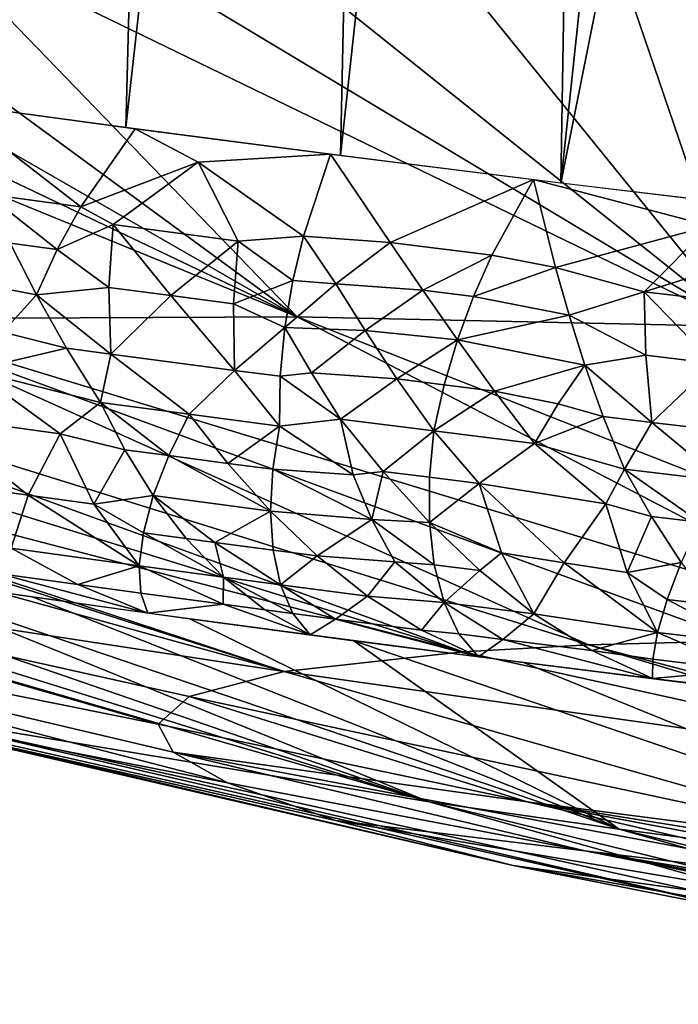
# Model space of a CAD drawing. Extents: x -233 to 233, y -7 to 774.
# Drawn here: x -228 to -227, y -7 to -5 of the extents above; entities that cross this region are included whole.
import ezdxf

# ---------------------------------------------------------------- set-up
doc = ezdxf.new("R2010")
doc.units = 0
doc.header["$MEASUREMENT"] = 0

msp = doc.modelspace()

# ---------------------------------------------------------------- linework, layer by layer
for points in [[(-228.254684, -4.819354, -237.539459), (-228.112091, -0.232856, -237.596466), (-227.738419, -0.285993, -237.353714)], [(-227.85817, -4.873283, -237.309311), (-228.254684, -4.819354, -237.539459), (-227.738419, -0.285993, -237.353714)], [(-227.85817, -4.873283, -237.309311), (-227.738419, -0.285993, -237.353714), (-227.352966, -0.338418, -237.12999)], [(-227.450546, -4.926346, -237.099274), (-227.85817, -4.873283, -237.309311), (-227.352966, -0.338418, -237.12999)], [(-227.450546, -4.926346, -237.099274), (-227.352966, -0.338418, -237.12999), (-226.956696, -0.390002, -236.925812)], [(-227.032791, -4.978412, -236.909912), (-227.450546, -4.926346, -237.099274), (-226.956696, -0.390002, -236.925812)], [(-227.032791, -4.978412, -236.909912), (-226.956696, -0.390002, -236.925812), (-226.550583, -0.440617, -236.741714)], [(-227.032791, -4.978412, -236.909912), (-226.550583, -0.440617, -236.741714), (-226.135635, -0.490136, -236.578156)], [(-226.605942, -5.029351, -236.741653), (-227.032791, -4.978412, -236.909912), (-226.135635, -0.490136, -236.578156)], [(-227.533051, -5.232459, -250.429031), (-229.102859, -4.484129, -251.690109), (-229.361313, -4.484367, -251.444687)], [(-227.533051, -5.232459, -250.429031), (-229.361313, -4.484367, -251.444687), (-228.355957, -5.236136, -249.61499)], [(-227.533051, -5.232459, -250.429031), (-228.830612, -4.485759, -251.927612), (-229.102859, -4.484129, -251.690109)], [(-227.533051, -5.232459, -250.429031), (-228.544861, -4.489327, -252.156128), (-228.830612, -4.485759, -251.927612)], [(-227.533051, -5.232459, -250.429031), (-228.245987, -4.494896, -252.374649), (-228.544861, -4.489327, -252.156128)], [(-226.687759, -5.250686, -251.019333), (-228.245987, -4.494896, -252.374649), (-227.533051, -5.232459, -250.429031)], [(-226.687759, -5.250686, -251.019333), (-227.934448, -4.502517, -252.582108), (-228.245987, -4.494896, -252.374649)], [(-226.687759, -5.250686, -251.019333), (-227.61084, -4.512232, -252.777527), (-227.934448, -4.502517, -252.582108)], [(-226.687759, -5.250686, -251.019333), (-227.275833, -4.524072, -252.9599), (-227.61084, -4.512232, -252.777527)], [(-226.687759, -5.250686, -251.019333), (-226.930206, -4.538053, -253.128311), (-227.275833, -4.524072, -252.9599)], [(-225.541534, -5.299883, -251.546249), (-226.57486, -4.55418, -253.281891), (-226.930206, -4.538053, -253.128311)], [(-225.541534, -5.299883, -251.546249), (-226.930206, -4.538053, -253.128311), (-226.687759, -5.250686, -251.019333)], [(-227.943436, -5.023514, -237.370895), (-228.197128, -4.827332, -237.504379), (-227.840408, -4.875644, -237.299606)], [(-228.121613, -4.999373, -237.473267), (-228.197128, -4.827332, -237.504379), (-227.943436, -5.023514, -237.370895)], [(-227.943436, -5.023514, -237.370895), (-227.840408, -4.875644, -237.299606), (-227.720383, -4.938895, -237.236023)], [(-227.720383, -4.938895, -237.236023), (-227.840408, -4.875644, -237.299606), (-227.469391, -4.923942, -237.108429)], [(-227.520935, -5.078912, -237.148743), (-227.720383, -4.938895, -237.236023), (-227.469391, -4.923942, -237.108429)], [(-227.520935, -5.078912, -237.148743), (-227.469391, -4.923942, -237.108429), (-227.356247, -5.091453, -237.067932)], [(-227.356247, -5.091453, -237.067932), (-227.469391, -4.923942, -237.108429), (-227.084732, -4.97206, -236.932083)], [(-227.943436, -5.023514, -237.370895), (-227.720383, -4.938895, -237.236023), (-227.882233, -5.057136, -237.34259)], [(-227.882233, -5.057136, -237.34259), (-227.720383, -4.938895, -237.236023), (-227.644653, -5.088389, -237.216537)], [(-227.644653, -5.088389, -237.216537), (-227.720383, -4.938895, -237.236023), (-227.520935, -5.078912, -237.148743)], [(-227.356247, -5.091453, -237.067932), (-227.084732, -4.97206, -236.932083), (-227.163513, -5.11549, -236.980377)], [(-227.163513, -5.11549, -236.980377), (-227.084732, -4.97206, -236.932083), (-227.042999, -5.138664, -236.930008)], [(-226.750183, -5.059744, -236.796997), (-227.084732, -4.97206, -236.932083), (-226.687225, -5.019821, -236.77179)], [(-227.042999, -5.138664, -236.930008), (-227.084732, -4.97206, -236.932083), (-226.750183, -5.059744, -236.796997)], [(-227.988312, -5.104525, -237.419479), (-228.121613, -4.999373, -237.473267), (-227.943436, -5.023514, -237.370895)], [(-228.077225, -5.092476, -237.470596), (-228.121613, -4.999373, -237.473267), (-227.988312, -5.104525, -237.419479)], [(-227.988312, -5.104525, -237.419479), (-227.943436, -5.023514, -237.370895), (-227.882233, -5.057136, -237.34259)], [(-227.988312, -5.104525, -237.419479), (-227.882233, -5.057136, -237.34259), (-227.890091, -5.176333, -237.386917)], [(-227.890091, -5.176333, -237.386917), (-227.882233, -5.057136, -237.34259), (-227.772583, -5.191911, -237.323227)], [(-227.772583, -5.191911, -237.323227), (-227.882233, -5.057136, -237.34259), (-227.644653, -5.088389, -237.216537)], [(-227.042999, -5.138664, -236.930008), (-226.750183, -5.059744, -236.796997), (-226.87471, -5.184445, -236.866425)], [(-226.652603, -5.114992, -236.763916), (-226.87471, -5.184445, -236.866425), (-226.750183, -5.059744, -236.796997)], [(-228.160629, -5.165124, -237.553833), (-228.077225, -5.092476, -237.470596), (-228.027222, -5.19021, -237.478943)], [(-228.077225, -5.092476, -237.470596), (-227.988312, -5.104525, -237.419479), (-228.027222, -5.19021, -237.478943)], [(-227.772583, -5.191911, -237.323227), (-227.644653, -5.088389, -237.216537), (-227.65361, -5.207484, -237.260971)], [(-227.65361, -5.207484, -237.260971), (-227.644653, -5.088389, -237.216537), (-227.541061, -5.163379, -237.181961)], [(-227.541061, -5.163379, -237.181961), (-227.644653, -5.088389, -237.216537), (-227.520935, -5.078912, -237.148743)], [(-227.541061, -5.163379, -237.181961), (-227.520935, -5.078912, -237.148743), (-227.459579, -5.169383, -237.140594)], [(-227.459579, -5.169383, -237.140594), (-227.520935, -5.078912, -237.148743), (-227.356247, -5.091453, -237.067932)], [(-227.459579, -5.169383, -237.140594), (-227.356247, -5.091453, -237.067932), (-227.294601, -5.181403, -237.060013)], [(-227.294601, -5.181403, -237.060013), (-227.356247, -5.091453, -237.067932), (-227.163513, -5.11549, -236.980377)], [(-227.988312, -5.104525, -237.419479), (-227.890091, -5.176333, -237.386917), (-228.027222, -5.19021, -237.478943)], [(-227.294601, -5.181403, -237.060013), (-227.163513, -5.11549, -236.980377), (-227.198257, -5.193399, -237.016449)], [(-227.198257, -5.193399, -237.016449), (-227.163513, -5.11549, -236.980377), (-227.042999, -5.138664, -236.930008)], [(-226.652603, -5.114992, -236.763916), (-226.614548, -5.215219, -236.766937), (-226.87471, -5.184445, -236.866425)], [(-227.198257, -5.193399, -237.016449), (-227.042999, -5.138664, -236.930008), (-227.017303, -5.228842, -236.942459)], [(-227.017303, -5.228842, -236.942459), (-227.042999, -5.138664, -236.930008), (-226.87471, -5.184445, -236.866425)], [(-228.160629, -5.165124, -237.553833), (-228.027222, -5.19021, -237.478943), (-228.09111, -5.261036, -237.560776)], [(-227.65361, -5.207484, -237.260971), (-227.541061, -5.163379, -237.181961), (-227.556137, -5.252426, -237.226257)], [(-227.541061, -5.163379, -237.181961), (-227.459579, -5.169383, -237.140594), (-227.556137, -5.252426, -237.226257)], [(-227.404007, -5.258107, -237.145676), (-227.556137, -5.252426, -237.226257), (-227.459579, -5.169383, -237.140594)], [(-227.404007, -5.258107, -237.145676), (-227.459579, -5.169383, -237.140594), (-227.294601, -5.181403, -237.060013)], [(-227.890091, -5.176333, -237.386917), (-227.886612, -5.302687, -237.453247), (-228.027222, -5.19021, -237.478943)], [(-227.890091, -5.176333, -237.386917), (-227.772583, -5.191911, -237.323227), (-227.886612, -5.302687, -237.453247)], [(-227.404007, -5.258107, -237.145676), (-227.294601, -5.181403, -237.060013), (-227.228851, -5.27552, -237.062531)], [(-227.294601, -5.181403, -237.060013), (-227.198257, -5.193399, -237.016449), (-227.228851, -5.27552, -237.062531)], [(-227.017303, -5.228842, -236.942459), (-226.87471, -5.184445, -236.866425), (-226.871597, -5.305102, -236.904755)], [(-226.742554, -5.320465, -236.854309), (-226.87471, -5.184445, -236.866425), (-226.614548, -5.215219, -236.766937)], [(-226.871597, -5.305102, -236.904755), (-226.87471, -5.184445, -236.866425), (-226.742554, -5.320465, -236.854309)], [(-228.09111, -5.261036, -237.560776), (-228.027222, -5.19021, -237.478943), (-227.970581, -5.291417, -237.500305)], [(-227.970581, -5.291417, -237.500305), (-228.027222, -5.19021, -237.478943), (-227.886612, -5.302687, -237.453247)], [(-227.772583, -5.191911, -237.323227), (-227.651855, -5.333653, -237.327744), (-227.886612, -5.302687, -237.453247)], [(-227.772583, -5.191911, -237.323227), (-227.65361, -5.207484, -237.260971), (-227.651855, -5.333653, -237.327744)], [(-227.65361, -5.207484, -237.260971), (-227.556137, -5.252426, -237.226257), (-227.651855, -5.333653, -237.327744)], [(-227.198257, -5.193399, -237.016449), (-227.017303, -5.228842, -236.942459), (-227.228851, -5.27552, -237.062531)], [(-228.355957, -5.236136, -249.61499), (-228.897247, -5.257205, -248.871155), (-226.980392, -5.854317, -248.051666)], [(-227.533051, -5.232459, -250.429031), (-228.355957, -5.236136, -249.61499), (-226.352875, -5.845041, -248.74472)], [(-228.355957, -5.236136, -249.61499), (-226.691956, -5.846663, -248.408112), (-226.352875, -5.845041, -248.74472)], [(-228.355957, -5.236136, -249.61499), (-226.980392, -5.854317, -248.051666), (-226.691956, -5.846663, -248.408112)], [(-227.533051, -5.232459, -250.429031), (-226.352875, -5.845041, -248.74472), (-225.964508, -5.85022, -249.051651)], [(-226.687759, -5.250686, -251.019333), (-227.533051, -5.232459, -250.429031), (-225.964508, -5.85022, -249.051651)], [(-227.017303, -5.228842, -236.942459), (-226.987442, -5.323485, -236.966431), (-227.228851, -5.27552, -237.062531)], [(-227.017303, -5.228842, -236.942459), (-226.871597, -5.305102, -236.904755), (-226.987442, -5.323485, -236.966431)], [(-228.897247, -5.257205, -248.871155), (-229.134293, -5.274307, -248.457428), (-227.218964, -5.867124, -247.684479)], [(-228.897247, -5.257205, -248.871155), (-227.218964, -5.867124, -247.684479), (-226.980392, -5.854317, -248.051666)], [(-228.09111, -5.261036, -237.560776), (-227.970581, -5.291417, -237.500305), (-228.147873, -5.333506, -237.653)], [(-227.651855, -5.333653, -237.327744), (-227.556137, -5.252426, -237.226257), (-227.564972, -5.344915, -237.283524)], [(-227.564972, -5.344915, -237.283524), (-227.556137, -5.252426, -237.226257), (-227.505753, -5.338496, -237.245087)], [(-227.404007, -5.258107, -237.145676), (-227.505753, -5.338496, -237.245087), (-227.556137, -5.252426, -237.226257)], [(-227.404007, -5.258107, -237.145676), (-227.343948, -5.349711, -237.161621), (-227.505753, -5.338496, -237.245087)], [(-227.404007, -5.258107, -237.145676), (-227.228851, -5.27552, -237.062531), (-227.343948, -5.349711, -237.161621)], [(-229.134293, -5.274307, -248.457428), (-229.390747, -5.302046, -247.906601), (-227.218964, -5.867124, -247.684479)], [(-227.343948, -5.349711, -237.161621), (-227.228851, -5.27552, -237.062531), (-227.254288, -5.360951, -237.120239)], [(-227.254288, -5.360951, -237.120239), (-227.228851, -5.27552, -237.062531), (-227.158371, -5.37286, -237.077271)], [(-227.158371, -5.37286, -237.077271), (-227.228851, -5.27552, -237.062531), (-226.987442, -5.323485, -236.966431)], [(-227.970581, -5.291417, -237.500305), (-227.906219, -5.394357, -237.536621), (-228.147873, -5.333506, -237.653)], [(-227.970581, -5.291417, -237.500305), (-227.886612, -5.302687, -237.453247), (-227.906219, -5.394357, -237.536621)], [(-229.431625, -5.307776, -247.804169), (-229.60437, -5.338485, -247.298767), (-227.557312, -5.904557, -246.94841)], [(-229.390747, -5.302046, -247.906601), (-229.431625, -5.307776, -247.804169), (-227.557312, -5.904557, -246.94841)], [(-229.390747, -5.302046, -247.906601), (-227.557312, -5.904557, -246.94841), (-227.218964, -5.867124, -247.684479)], [(-227.886612, -5.302687, -237.453247), (-227.737793, -5.416751, -237.444595), (-227.906219, -5.394357, -237.536621)], [(-227.886612, -5.302687, -237.453247), (-227.651855, -5.333653, -237.327744), (-227.737793, -5.416751, -237.444595)], [(-226.871597, -5.305102, -236.904755), (-226.860001, -5.432558, -236.9664), (-226.987442, -5.323485, -236.966431)], [(-226.871597, -5.305102, -236.904755), (-226.742554, -5.320465, -236.854309), (-226.860001, -5.432558, -236.9664)], [(-228.807983, -5.713684, -246.080963), (-227.557312, -5.904557, -246.94841), (-229.60437, -5.338485, -247.298767)], [(-228.233398, -5.41938, -237.79892), (-228.147873, -5.333506, -237.653), (-227.982208, -5.453965, -237.648422)], [(-227.982208, -5.453965, -237.648422), (-228.147873, -5.333506, -237.653), (-227.906219, -5.394357, -237.536621)], [(-227.651855, -5.333653, -237.327744), (-227.566284, -5.439135, -237.355591), (-227.737793, -5.416751, -237.444595)], [(-227.651855, -5.333653, -237.327744), (-227.564972, -5.344915, -237.283524), (-227.566284, -5.439135, -237.355591)], [(-227.564972, -5.344915, -237.283524), (-227.505753, -5.338496, -237.245087), (-227.450531, -5.425964, -237.274918)], [(-227.505753, -5.338496, -237.245087), (-227.343948, -5.349711, -237.161621), (-227.450531, -5.425964, -237.274918)], [(-227.158371, -5.37286, -237.077271), (-226.987442, -5.323485, -236.966431), (-227.037613, -5.397036, -237.030701)], [(-227.037613, -5.397036, -237.030701), (-226.987442, -5.323485, -236.966431), (-226.95256, -5.421414, -237.003967)], [(-226.95256, -5.421414, -237.003967), (-226.987442, -5.323485, -236.966431), (-226.860001, -5.432558, -236.9664)], [(-226.742554, -5.320465, -236.854309), (-226.602173, -5.463044, -236.867935), (-226.860001, -5.432558, -236.9664)], [(-227.564972, -5.344915, -237.283524), (-227.450531, -5.425964, -237.274918), (-227.566284, -5.439135, -237.355591)], [(-227.343948, -5.349711, -237.161621), (-227.273514, -5.448339, -237.191162), (-227.450531, -5.425964, -237.274918)], [(-227.343948, -5.349711, -237.161621), (-227.254288, -5.360951, -237.120239), (-227.273514, -5.448339, -237.191162)], [(-227.254288, -5.360951, -237.120239), (-227.158371, -5.37286, -237.077271), (-227.273514, -5.448339, -237.191162)], [(-227.158371, -5.37286, -237.077271), (-227.082535, -5.472016, -237.106003), (-227.273514, -5.448339, -237.191162)], [(-227.158371, -5.37286, -237.077271), (-227.037613, -5.397036, -237.030701), (-227.082535, -5.472016, -237.106003)], [(-227.982208, -5.453965, -237.648422), (-227.906219, -5.394357, -237.536621), (-227.85994, -5.48404, -237.594162)], [(-227.776581, -5.495152, -237.548309), (-227.906219, -5.394357, -237.536621), (-227.737793, -5.416751, -237.444595)], [(-227.85994, -5.48404, -237.594162), (-227.906219, -5.394357, -237.536621), (-227.776581, -5.495152, -237.548309)], [(-227.037613, -5.397036, -237.030701), (-226.95256, -5.421414, -237.003967), (-227.082535, -5.472016, -237.106003)], [(-228.043228, -5.570306, -237.851013), (-228.233398, -5.41938, -237.79892), (-227.982208, -5.453965, -237.648422)], [(-228.166031, -5.553287, -237.925842), (-228.233398, -5.41938, -237.79892), (-228.043228, -5.570306, -237.851013)], [(-227.776581, -5.495152, -237.548309), (-227.737793, -5.416751, -237.444595), (-227.66423, -5.509966, -237.488312)], [(-227.66423, -5.509966, -237.488312), (-227.737793, -5.416751, -237.444595), (-227.566284, -5.439135, -237.355591)], [(-227.426773, -5.531605, -237.358322), (-227.566284, -5.439135, -237.355591), (-227.450531, -5.425964, -237.274918)], [(-227.369797, -5.525164, -237.316513), (-227.450531, -5.425964, -237.274918), (-227.273514, -5.448339, -237.191162)], [(-227.426773, -5.531605, -237.358322), (-227.450531, -5.425964, -237.274918), (-227.369797, -5.525164, -237.316513)], [(-226.95256, -5.421414, -237.003967), (-226.911774, -5.52087, -237.057068), (-227.082535, -5.472016, -237.106003)], [(-226.95256, -5.421414, -237.003967), (-226.860001, -5.432558, -236.9664), (-226.911774, -5.52087, -237.057068)], [(-227.66423, -5.509966, -237.488312), (-227.566284, -5.439135, -237.355591), (-227.579071, -5.521072, -237.444199)], [(-227.579071, -5.521072, -237.444199), (-227.566284, -5.439135, -237.355591), (-227.426773, -5.531605, -237.358322)], [(-227.369797, -5.525164, -237.316513), (-227.273514, -5.448339, -237.191162), (-227.28183, -5.536266, -237.275085)], [(-227.28183, -5.536266, -237.275085), (-227.273514, -5.448339, -237.191162), (-227.187698, -5.54803, -237.23204)], [(-227.187698, -5.54803, -237.23204), (-227.273514, -5.448339, -237.191162), (-227.082535, -5.472016, -237.106003)], [(-226.860001, -5.432558, -236.9664), (-226.726791, -5.542973, -236.983856), (-226.911774, -5.52087, -237.057068)], [(-226.860001, -5.432558, -236.9664), (-226.602173, -5.463044, -236.867935), (-226.726791, -5.542973, -236.983856)], [(-228.043228, -5.570306, -237.851013), (-227.982208, -5.453965, -237.648422), (-227.918518, -5.587342, -237.777802)], [(-227.918518, -5.587342, -237.777802), (-227.982208, -5.453965, -237.648422), (-227.85994, -5.48404, -237.594162)], [(-227.918518, -5.587342, -237.777802), (-227.85994, -5.48404, -237.594162), (-227.805832, -5.570998, -237.665878)], [(-227.85994, -5.48404, -237.594162), (-227.776581, -5.495152, -237.548309), (-227.805832, -5.570998, -237.665878)], [(-227.187698, -5.54803, -237.23204), (-227.082535, -5.472016, -237.106003), (-226.947235, -5.586709, -237.137314)], [(-226.947235, -5.586709, -237.137314), (-227.082535, -5.472016, -237.106003), (-226.911774, -5.52087, -237.057068)], [(-227.776581, -5.495152, -237.548309), (-227.583466, -5.600344, -237.546844), (-227.805832, -5.570998, -237.665878)], [(-227.776581, -5.495152, -237.548309), (-227.66423, -5.509966, -237.488312), (-227.583466, -5.600344, -237.546844)], [(-227.66423, -5.509966, -237.488312), (-227.579071, -5.521072, -237.444199), (-227.583466, -5.600344, -237.546844)], [(-227.391083, -5.616615, -237.438461), (-227.583466, -5.600344, -237.546844), (-227.579071, -5.521072, -237.444199)], [(-227.391083, -5.616615, -237.438461), (-227.579071, -5.521072, -237.444199), (-227.426773, -5.531605, -237.358322)], [(-227.391083, -5.616615, -237.438461), (-227.426773, -5.531605, -237.358322), (-227.369797, -5.525164, -237.316513)], [(-227.391083, -5.616615, -237.438461), (-227.369797, -5.525164, -237.316513), (-227.281891, -5.621843, -237.374741)], [(-227.369797, -5.525164, -237.316513), (-227.28183, -5.536266, -237.275085), (-227.281891, -5.621843, -237.374741)], [(-226.947235, -5.586709, -237.137314), (-226.911774, -5.52087, -237.057068), (-226.861023, -5.610774, -237.116348)], [(-226.769333, -5.621745, -237.07988), (-226.911774, -5.52087, -237.057068), (-226.726791, -5.542973, -236.983856)], [(-226.861023, -5.610774, -237.116348), (-226.911774, -5.52087, -237.057068), (-226.769333, -5.621745, -237.07988)], [(-227.28183, -5.536266, -237.275085), (-227.187698, -5.54803, -237.23204), (-227.281891, -5.621843, -237.374741)], [(-228.166031, -5.553287, -237.925842), (-228.043228, -5.570306, -237.851013), (-228.075241, -5.671023, -238.08725)], [(-227.145096, -5.679564, -237.369186), (-227.281891, -5.621843, -237.374741), (-227.187698, -5.54803, -237.23204)], [(-227.026627, -5.69834, -237.323074), (-227.187698, -5.54803, -237.23204), (-226.947235, -5.586709, -237.137314)], [(-227.145096, -5.679564, -237.369186), (-227.187698, -5.54803, -237.23204), (-227.026627, -5.69834, -237.323074)], [(-227.282669, -6.15163, -240.393723), (-229.299973, -5.567945, -239.394806), (-229.003845, -5.616966, -239.125198)], [(-228.317062, -5.979716, -241.343033), (-229.299973, -5.567945, -239.394806), (-227.282669, -6.15163, -240.393723)], [(-228.043228, -5.570306, -237.851013), (-227.832626, -5.704387, -237.942337), (-228.075241, -5.671023, -238.08725)], [(-228.043228, -5.570306, -237.851013), (-227.918518, -5.587342, -237.777802), (-227.832626, -5.704387, -237.942337)], [(-227.918518, -5.587342, -237.777802), (-227.805832, -5.570998, -237.665878), (-227.824692, -5.641706, -237.797409)], [(-227.824692, -5.641706, -237.797409), (-227.805832, -5.570998, -237.665878), (-227.743469, -5.652586, -237.752136)], [(-227.688904, -5.65984, -237.722351), (-227.805832, -5.570998, -237.665878), (-227.583466, -5.600344, -237.546844)], [(-227.743469, -5.652586, -237.752136), (-227.805832, -5.570998, -237.665878), (-227.688904, -5.65984, -237.722351)], [(-227.918518, -5.587342, -237.777802), (-227.824692, -5.641706, -237.797409), (-227.832626, -5.704387, -237.942337)], [(-227.026627, -5.69834, -237.323074), (-226.947235, -5.586709, -237.137314), (-226.907074, -5.717046, -237.278564)], [(-226.907074, -5.717046, -237.278564), (-226.947235, -5.586709, -237.137314), (-226.861023, -5.610774, -237.116348)], [(-227.282669, -6.15163, -240.393723), (-229.003845, -5.616966, -239.125198), (-228.688248, -5.666804, -238.864761)], [(-227.688904, -5.65984, -237.722351), (-227.583466, -5.600344, -237.546844), (-227.578751, -5.674344, -237.663742)], [(-227.578751, -5.674344, -237.663742), (-227.583466, -5.600344, -237.546844), (-227.495255, -5.685218, -237.620651)], [(-227.391083, -5.616615, -237.438461), (-227.495255, -5.685218, -237.620651), (-227.583466, -5.600344, -237.546844)], [(-227.391083, -5.616615, -237.438461), (-227.347717, -5.696499, -237.533356), (-227.495255, -5.685218, -237.620651)], [(-227.391083, -5.616615, -237.438461), (-227.272873, -5.702112, -237.490646), (-227.347717, -5.696499, -237.533356)], [(-227.391083, -5.616615, -237.438461), (-227.281891, -5.621843, -237.374741), (-227.272873, -5.702112, -237.490646)], [(-226.907074, -5.717046, -237.278564), (-226.861023, -5.610774, -237.116348), (-226.804398, -5.697701, -237.190765)], [(-226.861023, -5.610774, -237.116348), (-226.769333, -5.621745, -237.07988), (-226.804398, -5.697701, -237.190765)], [(-227.186523, -5.712976, -237.450378), (-227.281891, -5.621843, -237.374741), (-227.145096, -5.679564, -237.369186)], [(-227.272873, -5.702112, -237.490646), (-227.281891, -5.621843, -237.374741), (-227.186523, -5.712976, -237.450378)], [(-227.824692, -5.641706, -237.797409), (-227.672775, -5.725851, -237.852646), (-227.832626, -5.704387, -237.942337)], [(-227.824692, -5.641706, -237.797409), (-227.743469, -5.652586, -237.752136), (-227.672775, -5.725851, -237.852646)], [(-227.743469, -5.652586, -237.752136), (-227.688904, -5.65984, -237.722351), (-227.672775, -5.725851, -237.852646)], [(-227.282669, -6.15163, -240.393723), (-228.688248, -5.666804, -238.864761), (-228.353271, -5.717292, -238.615265)], [(-228.099823, -5.718513, -238.264496), (-228.075241, -5.671023, -238.08725), (-227.94902, -5.739596, -238.170593)], [(-227.94902, -5.739596, -238.170593), (-228.075241, -5.671023, -238.08725), (-227.832626, -5.704387, -237.942337)], [(-227.688904, -5.65984, -237.722351), (-227.564529, -5.740161, -237.794418), (-227.672775, -5.725851, -237.852646)], [(-227.688904, -5.65984, -237.722351), (-227.578751, -5.674344, -237.663742), (-227.564529, -5.740161, -237.794418)], [(-227.578751, -5.674344, -237.663742), (-227.495255, -5.685218, -237.620651), (-227.564529, -5.740161, -237.794418)], [(-227.495255, -5.685218, -237.620651), (-227.399719, -5.761615, -237.709518), (-227.564529, -5.740161, -237.794418)], [(-227.495255, -5.685218, -237.620651), (-227.347717, -5.696499, -237.533356), (-227.399719, -5.761615, -237.709518)], [(-227.186523, -5.712976, -237.450378), (-227.145096, -5.679564, -237.369186), (-227.083755, -5.795122, -237.543304)], [(-227.145096, -5.679564, -237.369186), (-227.026627, -5.69834, -237.323074), (-227.083755, -5.795122, -237.543304)], [(-227.94902, -5.739596, -238.170593), (-227.832626, -5.704387, -237.942337), (-227.829559, -5.756021, -238.099274)], [(-227.673325, -5.777149, -238.009933), (-227.832626, -5.704387, -237.942337), (-227.672775, -5.725851, -237.852646)], [(-227.829559, -5.756021, -238.099274), (-227.832626, -5.704387, -237.942337), (-227.673325, -5.777149, -238.009933)], [(-227.347717, -5.696499, -237.533356), (-227.254288, -5.773703, -237.622467), (-227.399719, -5.761615, -237.709518)], [(-227.347717, -5.696499, -237.533356), (-227.272873, -5.702112, -237.490646), (-227.254288, -5.773703, -237.622467)], [(-227.272873, -5.702112, -237.490646), (-227.186523, -5.712976, -237.450378), (-227.254288, -5.773703, -237.622467)], [(-227.026627, -5.69834, -237.323074), (-226.849213, -5.830473, -237.457199), (-227.083755, -5.795122, -237.543304)], [(-227.026627, -5.69834, -237.323074), (-226.907074, -5.717046, -237.278564), (-226.849213, -5.830473, -237.457199)], [(-226.831207, -5.768243, -237.316696), (-226.907074, -5.717046, -237.278564), (-226.804398, -5.697701, -237.190765)], [(-226.831207, -5.768243, -237.316696), (-226.804398, -5.697701, -237.190765), (-226.741638, -5.778993, -237.280716)], [(-228.807983, -5.713684, -246.080963), (-229.144012, -5.733214, -244.849197), (-227.796509, -6.004364, -245.608536)], [(-228.807983, -5.713684, -246.080963), (-227.796509, -6.004364, -245.608536), (-227.73764, -5.952133, -246.247437)], [(-228.807983, -5.713684, -246.080963), (-227.73764, -5.952133, -246.247437), (-227.557312, -5.904557, -246.94841)], [(-226.92244, -6.203784, -240.149323), (-228.353271, -5.717292, -238.615265), (-228.035477, -5.763136, -238.401505)], [(-227.282669, -6.15163, -240.393723), (-228.353271, -5.717292, -238.615265), (-226.92244, -6.203784, -240.149323)], [(-228.099823, -5.718513, -238.264496), (-227.81604, -5.793721, -238.265884), (-228.111801, -5.752298, -238.450928)], [(-228.099823, -5.718513, -238.264496), (-227.94902, -5.739596, -238.170593), (-227.81604, -5.793721, -238.265884)], [(-227.673325, -5.777149, -238.009933), (-227.672775, -5.725851, -237.852646), (-227.594086, -5.787716, -237.966278)], [(-227.540863, -5.79476, -237.937576), (-227.672775, -5.725851, -237.852646), (-227.564529, -5.740161, -237.794418)], [(-227.594086, -5.787716, -237.966278), (-227.672775, -5.725851, -237.852646), (-227.540863, -5.79476, -237.937576)], [(-227.186523, -5.712976, -237.450378), (-227.083755, -5.795122, -237.543304), (-227.254288, -5.773703, -237.622467)], [(-226.831207, -5.768243, -237.316696), (-226.849213, -5.830473, -237.457199), (-226.907074, -5.717046, -237.278564)], [(-227.664917, -6.115865, -244.486252), (-227.768173, -6.057383, -245.042725), (-229.144012, -5.733214, -244.849197)], [(-228.529556, -5.947138, -243.733948), (-227.664917, -6.115865, -244.486252), (-229.144012, -5.733214, -244.849197)], [(-227.796509, -6.004364, -245.608536), (-229.144012, -5.733214, -244.849197), (-227.768173, -6.057383, -245.042725)], [(-227.94902, -5.739596, -238.170593), (-227.829559, -5.756021, -238.099274), (-227.81604, -5.793721, -238.265884)], [(-227.460403, -5.805325, -237.895096), (-227.564529, -5.740161, -237.794418), (-227.399719, -5.761615, -237.709518)], [(-227.540863, -5.79476, -237.937576), (-227.564529, -5.740161, -237.794418), (-227.460403, -5.805325, -237.895096)], [(-226.92244, -6.203784, -240.149323), (-228.035477, -5.763136, -238.401505), (-227.736542, -5.804597, -238.219025)], [(-227.829559, -5.756021, -238.099274), (-227.673325, -5.777149, -238.009933), (-227.81604, -5.793721, -238.265884)], [(-227.460403, -5.805325, -237.895096), (-227.399719, -5.761615, -237.709518), (-227.297302, -5.82644, -237.812347)], [(-227.297302, -5.82644, -237.812347), (-227.399719, -5.761615, -237.709518), (-227.254288, -5.773703, -237.622467)], [(-226.831207, -5.768243, -237.316696), (-226.672684, -5.851689, -237.385941), (-226.849213, -5.830473, -237.457199)], [(-226.831207, -5.768243, -237.316696), (-226.741638, -5.778993, -237.280716), (-226.672684, -5.851689, -237.385941)], [(-227.673325, -5.777149, -238.009933), (-227.508301, -5.835246, -238.090942), (-227.81604, -5.793721, -238.265884)], [(-227.673325, -5.777149, -238.009933), (-227.594086, -5.787716, -237.966278), (-227.508301, -5.835246, -238.090942)], [(-227.297302, -5.82644, -237.812347), (-227.254288, -5.773703, -237.622467), (-227.226135, -5.833056, -237.768784)], [(-227.142822, -5.843603, -237.729202), (-227.254288, -5.773703, -237.622467), (-227.083755, -5.795122, -237.543304)], [(-227.226135, -5.833056, -237.768784), (-227.254288, -5.773703, -237.622467), (-227.142822, -5.843603, -237.729202)], [(-226.92244, -6.203784, -240.149323), (-227.736542, -5.804597, -238.219025), (-227.425735, -5.846129, -238.046906)], [(-227.594086, -5.787716, -237.966278), (-227.540863, -5.79476, -237.937576), (-227.508301, -5.835246, -238.090942)], [(-227.540863, -5.79476, -237.937576), (-227.460403, -5.805325, -237.895096), (-227.508301, -5.835246, -238.090942)], [(-227.460403, -5.805325, -237.895096), (-227.188995, -5.876751, -237.927094), (-227.508301, -5.835246, -238.090942)], [(-227.460403, -5.805325, -237.895096), (-227.297302, -5.82644, -237.812347), (-227.188995, -5.876751, -237.927094)], [(-227.142822, -5.843603, -237.729202), (-227.083755, -5.795122, -237.543304), (-226.974121, -5.864658, -237.65239)], [(-226.974121, -5.864658, -237.65239), (-227.083755, -5.795122, -237.543304), (-226.849213, -5.830473, -237.457199)], [(-229.002121, -5.836783, -242.296661), (-228.690323, -5.906046, -241.815598), (-227.12291, -6.272636, -243.243637)], [(-228.529556, -5.947138, -243.733948), (-229.002121, -5.836783, -242.296661), (-227.12291, -6.272636, -243.243637)], [(-227.297302, -5.82644, -237.812347), (-227.226135, -5.833056, -237.768784), (-227.188995, -5.876751, -237.927094)], [(-227.226135, -5.833056, -237.768784), (-227.142822, -5.843603, -237.729202), (-227.188995, -5.876751, -237.927094)], [(-226.974121, -5.864658, -237.65239), (-226.849213, -5.830473, -237.457199), (-226.858261, -5.881382, -237.61084)], [(-226.858261, -5.881382, -237.61084), (-226.849213, -5.830473, -237.457199), (-226.685303, -5.902299, -237.539581)], [(-226.685303, -5.902299, -237.539581), (-226.849213, -5.830473, -237.457199), (-226.672684, -5.851689, -237.385941)], [(-226.044525, -6.318771, -239.689117), (-227.425735, -5.846129, -238.046906), (-227.103485, -5.887608, -237.886108)], [(-226.92244, -6.203784, -240.149323), (-227.425735, -5.846129, -238.046906), (-226.044525, -6.318771, -239.689117)], [(-226.132751, -6.106928, -247.444656), (-226.980392, -5.854317, -248.051666), (-227.218964, -5.867124, -247.684479)], [(-227.142822, -5.843603, -237.729202), (-226.858643, -5.918109, -237.775269), (-227.188995, -5.876751, -237.927094)], [(-227.142822, -5.843603, -237.729202), (-226.974121, -5.864658, -237.65239), (-226.858643, -5.918109, -237.775269)], [(-226.029205, -6.103528, -247.57991), (-226.691956, -5.846663, -248.408112), (-226.980392, -5.854317, -248.051666)], [(-226.029205, -6.103528, -247.57991), (-226.980392, -5.854317, -248.051666), (-226.132751, -6.106928, -247.444656)], [(-226.132751, -6.106928, -247.444656), (-227.218964, -5.867124, -247.684479), (-227.557312, -5.904557, -246.94841)], [(-226.974121, -5.864658, -237.65239), (-226.858261, -5.881382, -237.61084), (-226.858643, -5.918109, -237.775269)], [(-226.044525, -6.318771, -239.689117), (-227.103485, -5.887608, -237.886108), (-226.77034, -5.928905, -237.737595)], [(-226.858261, -5.881382, -237.61084), (-226.685303, -5.902299, -237.539581), (-226.858643, -5.918109, -237.775269)], [(-228.690323, -5.906046, -241.815598), (-228.317062, -5.979716, -241.343033), (-226.624176, -6.37111, -242.611801)], [(-228.690323, -5.906046, -241.815598), (-226.624176, -6.37111, -242.611801), (-227.12291, -6.272636, -243.243637)], [(-226.354202, -6.248562, -246.036407), (-227.557312, -5.904557, -246.94841), (-227.73764, -5.952133, -246.247437)], [(-226.132751, -6.106928, -247.444656), (-227.557312, -5.904557, -246.94841), (-226.354202, -6.248562, -246.036407)], [(-226.685303, -5.902299, -237.539581), (-226.517868, -5.959185, -237.636398), (-226.858643, -5.918109, -237.775269)], [(-228.529556, -5.947138, -243.733948), (-227.12291, -6.272636, -243.243637), (-227.460068, -6.187326, -243.880188)], [(-228.529556, -5.947138, -243.733948), (-227.460068, -6.187326, -243.880188), (-227.664917, -6.115865, -244.486252)], [(-227.096848, -6.151801, -245.609924), (-227.73764, -5.952133, -246.247437), (-227.796509, -6.004364, -245.608536)], [(-226.354202, -6.248562, -246.036407), (-227.73764, -5.952133, -246.247437), (-227.096848, -6.151801, -245.609924)], [(-228.317062, -5.979716, -241.343033), (-227.282669, -6.15163, -240.393723), (-226.307587, -6.424399, -242.313721)], [(-228.317062, -5.979716, -241.343033), (-226.307587, -6.424399, -242.313721), (-226.624176, -6.37111, -242.611801)], [(-227.096848, -6.151801, -245.609924), (-227.796509, -6.004364, -245.608536), (-227.768173, -6.057383, -245.042725)], [(-226.987091, -6.244802, -244.673843), (-226.374588, -6.31883, -245.232117), (-227.768173, -6.057383, -245.042725)], [(-226.987091, -6.244802, -244.673843), (-227.768173, -6.057383, -245.042725), (-227.664917, -6.115865, -244.486252)], [(-227.096848, -6.151801, -245.609924), (-227.768173, -6.057383, -245.042725), (-226.374588, -6.31883, -245.232117)], [(-226.987091, -6.244802, -244.673843), (-227.664917, -6.115865, -244.486252), (-227.460068, -6.187326, -243.880188)], [(-227.282669, -6.15163, -240.393723), (-226.92244, -6.203784, -240.149323), (-225.945068, -6.479522, -242.038315)], [(-227.282669, -6.15163, -240.393723), (-225.945068, -6.479522, -242.038315), (-226.307587, -6.424399, -242.313721)], [(-226.393509, -6.283432, -245.609848), (-227.096848, -6.151801, -245.609924), (-226.374588, -6.31883, -245.232117)], [(-226.382477, -6.265795, -245.817291), (-227.096848, -6.151801, -245.609924), (-226.393509, -6.283432, -245.609848)], [(-226.354202, -6.248562, -246.036407), (-227.096848, -6.151801, -245.609924), (-226.382477, -6.265795, -245.817291)], [(-226.168884, -6.405583, -244.455963), (-227.460068, -6.187326, -243.880188), (-227.12291, -6.272636, -243.243637)], [(-226.987091, -6.244802, -244.673843), (-227.460068, -6.187326, -243.880188), (-226.168884, -6.405583, -244.455963)], [(-226.92244, -6.203784, -240.149323), (-226.044525, -6.318771, -239.689117), (-225.537949, -6.535555, -241.794601)], [(-226.92244, -6.203784, -240.149323), (-225.537949, -6.535555, -241.794601), (-225.945068, -6.479522, -242.038315)], [(-226.246994, -6.380592, -244.661835), (-226.987091, -6.244802, -244.673843), (-226.168884, -6.405583, -244.455963)], [(-226.305649, -6.357874, -244.860596), (-226.987091, -6.244802, -244.673843), (-226.246994, -6.380592, -244.661835)], [(-226.305649, -6.357874, -244.860596), (-226.374588, -6.31883, -245.232117), (-226.987091, -6.244802, -244.673843)], [(-225.627533, -6.535011, -243.135941), (-227.12291, -6.272636, -243.243637), (-226.624176, -6.37111, -242.611801)], [(-225.627533, -6.535011, -243.135941), (-226.168884, -6.405583, -244.455963), (-227.12291, -6.272636, -243.243637)]]:
    msp.add_3dface(points)

doc.saveas('drawing.dxf')
